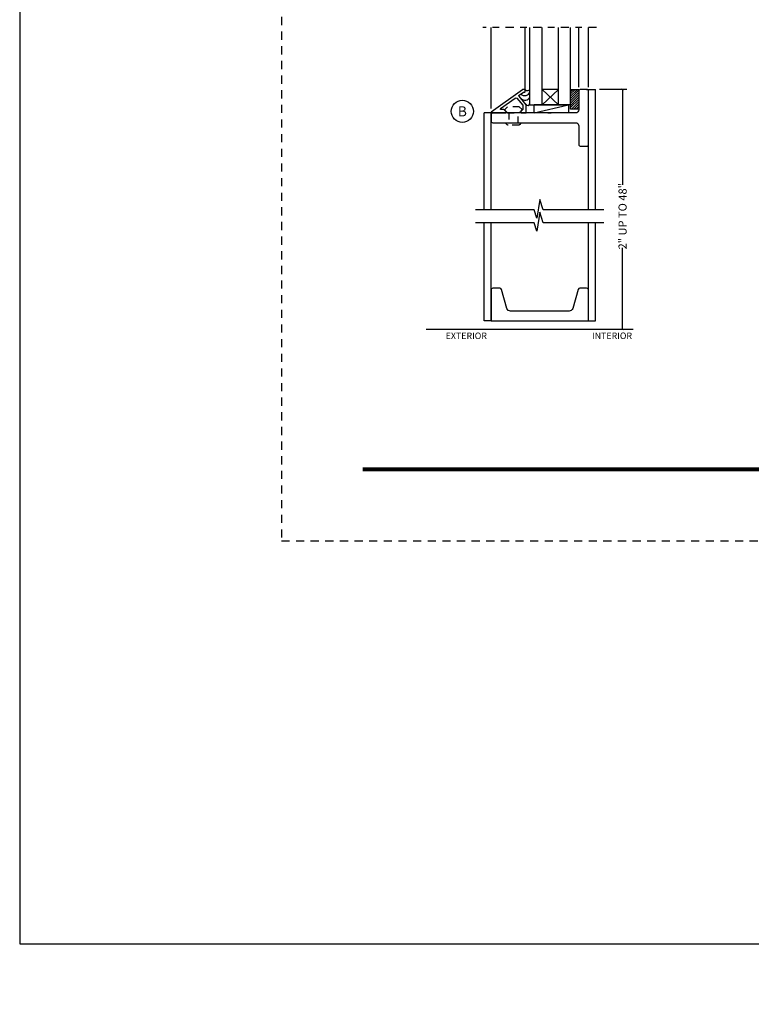
# Model space of a CAD drawing. Units: inches. Extents: x -323 to -53, y 505 to 637.
# Drawn here: x -323 to -311, y 505 to 520 of the extents above; entities that cross this region are included whole.
import ezdxf
from ezdxf.enums import TextEntityAlignment as Align

# ---------------------------------------------------------------- set-up
doc = ezdxf.new("R2010")
doc.units = ezdxf.units.IN
doc.header["$MEASUREMENT"] = 0
doc.header["$PDMODE"] = 3
for name, pattern in [('CENTER', [2, 1.25, -0.25, 0.25, -0.25]), ('HIDDEN', [0.375, 0.25, -0.125]), ('HIDDEN2', [0.1875, 0.125, -0.0625])]:
    doc.linetypes.add(name, pattern=pattern)
for name, color, linetype in [('BDR-TEXT', 4, 'Continuous'), ('BEAD', 1, 'Continuous'), ('DETAIL', 4, 'Continuous'), ('DIM', 2, 'Continuous'), ('GLASS', 4, 'Continuous'), ('TEXT', 4, 'Continuous'), ('W. FRAMES', 1, 'Continuous')]:
    doc.layers.add(name, color=color, linetype=linetype)
doc.styles.add('MKA-1', font='swissl.ttf')
doc.styles.add('ROMANS', font='ROMANS.SHX')
doc.dimstyles.new('DIM1$0', dxfattribs={"dimtxt": 0.125, "dimasz": 0.125, "dimexe": 0.125, "dimexo": 0.125, "dimgap": 0.09375, "dimtad": 1, "dimdec": 3, "dimzin": 3, "dimdsep": 46, "dimlunit": 4, "dimtxsty": 'ROMANS', "dimcen": 0.0625, "dimclrd": 2, "dimclre": 2, "dimclrt": 4, "dimadec": 0, "dimazin": 0, "dimtfac": 12, "dimtdec": 3, "dimtmove": 2, "dimatfit": 3, "dimfxl": 1, "dimfrac": 2, "dimtolj": 1, "dimtzin": 1, "dimarcsym": 0})

# ---------------------------------------------------------------- blocks, each defined once
blk = doc.blocks.new('A$C507817F5')
at = {"layer": 'DIM'}
h = blk.add_hatch(color=4, dxfattribs=at)
h.paths.add_polyline_path([(0.524, 0.536), (0.37, 0.536), (0.305, 0.471), (0.305, 0.101), (0.37, 0.036), (0.524, 0.036), (0.589, 0.101), (0.589, 0.471)])
h.paths.add_polyline_path([(0.491, 0.427), (0.491, 0.145), (0.48, 0.133), (0.414, 0.133), (0.403, 0.145), (0.403, 0.427), (0.414, 0.438), (0.48, 0.438)], flags=16)
h.paths.add_polyline_path([(0.273, 0.536), (0, 0.536), (0, 0.438), (0.088, 0.438), (0.088, 0.036), (0.185, 0.036), (0.185, 0.438), (0.273, 0.438)])
h.paths.add_polyline_path([(0.94, 0.471), (0.875, 0.536), (0.656, 0.536), (0.656, 0.036), (0.754, 0.036), (0.754, 0.201), (0.766, 0.213), (0.831, 0.213), (0.843, 0.201), (0.843, 0.036), (0.94, 0.036), (0.94, 0.232), (0.911, 0.262), (0.94, 0.291)])
h.paths.add_polyline_path([(0.843, 0.427), (0.843, 0.322), (0.831, 0.31), (0.766, 0.31), (0.754, 0.322), (0.754, 0.427), (0.766, 0.438), (0.831, 0.438)], flags=16)
h.paths.add_polyline_path([(1.294, 0.471), (1.229, 0.536), (1.01, 0.536), (1.01, 0.036), (1.108, 0.036), (1.108, 0.201), (1.12, 0.213), (1.185, 0.213), (1.197, 0.201), (1.197, 0.036), (1.294, 0.036), (1.294, 0.232), (1.265, 0.262), (1.294, 0.291), (1.294, 0.458)])
h.paths.add_polyline_path([(1.108, 0.427), (1.12, 0.438), (1.185, 0.438), (1.197, 0.427), (1.197, 0.322), (1.185, 0.31), (1.12, 0.31), (1.108, 0.322)], flags=16)
h.paths.add_polyline_path([(1.583, 0.536), (1.501, 0.536), (1.429, 0.536), (1.364, 0.471), (1.364, 0.036), (1.462, 0.036), (1.462, 0.201), (1.474, 0.213), (1.539, 0.213), (1.551, 0.201), (1.551, 0.036), (1.648, 0.036), (1.648, 0.471)])
h.paths.add_polyline_path([(1.539, 0.438), (1.551, 0.427), (1.551, 0.322), (1.539, 0.31), (1.474, 0.31), (1.462, 0.322), (1.462, 0.427), (1.474, 0.438)], flags=16)
h.paths.add_polyline_path([(2.002, 0.536), (1.905, 0.536), (1.905, 0.306), (1.813, 0.536), (1.718, 0.536), (1.718, 0.036), (1.816, 0.036), (1.816, 0.265), (1.908, 0.036), (2.002, 0.036)])
h.paths.add_polyline_path([(3.064, 0.338), (2.954, 0.338), (2.943, 0.349), (2.943, 0.427), (2.954, 0.438), (3.02, 0.438), (3.031, 0.427), (3.031, 0.386), (3.129, 0.386), (3.129, 0.458), (3.129, 0.471), (3.064, 0.536), (2.982, 0.536), (2.91, 0.536), (2.845, 0.471), (2.845, 0.318), (2.845, 0.305), (2.91, 0.24), (3.02, 0.24), (3.031, 0.228), (3.031, 0.145), (3.02, 0.133), (2.954, 0.133), (2.943, 0.145), (2.943, 0.185), (2.845, 0.185), (2.845, 0.114), (2.845, 0.101), (2.91, 0.036), (2.982, 0.036), (3.064, 0.036), (3.129, 0.101), (3.129, 0.26), (3.129, 0.273)])
h.paths.add_polyline_path([(3.331, 0.438), (3.415, 0.438), (3.415, 0.536), (3.149, 0.536), (3.149, 0.438), (3.233, 0.438), (3.233, 0.036), (3.331, 0.036)])
h.paths.add_polyline_path([(3.693, 0.536), (3.442, 0.536), (3.442, 0.036), (3.693, 0.036), (3.693, 0.133), (3.539, 0.133), (3.539, 0.24), (3.658, 0.24), (3.658, 0.338), (3.539, 0.338), (3.539, 0.438), (3.693, 0.438)])
h.paths.add_polyline_path([(0.56, -0.509), (7.975, -0.509), (7.975, -0.157), (0.56, -0.157)], flags=9)
h.paths.add_polyline_path([(-1.483, -21.387), (2.788, -21.387), (2.788, -21.126), (-1.483, -21.126)], flags=9)
h.paths.add_polyline_path([(9.841, -21.385), (11.837, -21.385), (11.837, -21.129), (9.841, -21.129)], flags=9)
h.paths.add_polyline_path([(7.86, -21.387), (9.83, -21.387), (9.83, -21.132), (7.86, -21.132)], flags=9)
h.paths.add_polyline_path([(3.226, -21.419), (7.796, -21.419), (7.796, -21.116), (3.226, -21.116)], flags=9)
blk = doc.blocks.new('_ARCHTICK')
at = {"color": 0, "linetype": 'ByBlock', "const_width": 0.15}
blk.add_lwpolyline([(-0.5, -0.5), (0.5, 0.5)], dxfattribs=at)
blk = doc.blocks.new('*D163')
at = {"layer": 'DEFPOINTS', "color": 0, "transparency": 16777216}
for p in [(-313.708, 518.629), (-313.29, 518.629), (-313.702, 514.941)]:
    blk.add_point(p, dxfattribs=at)
at = {"layer": 'DIM', "color": 2, "lineweight": -2, "transparency": 16777216}
for p, q in [((-313.646, 518.629), (-313.227, 518.629)), ((-313.29, 518.629), (-313.29, 517.16)), ((-313.29, 514.941), (-313.29, 516.195)), ((-313.64, 514.941), (-313.227, 514.941))]:
    blk.add_line(p, q, dxfattribs=at)
at = {"layer": 'DIM', "color": 2, "lineweight": -2, "transparency": 16777216, "xscale": 0.03125, "yscale": 0.03125, "zscale": 0.03125}
for p, rotation in [((-313.29, 518.629), 90), ((-313.29, 514.941), 270)]:
    blk.add_blockref('_ARCHTICK', p, dxfattribs=dict(at, rotation=rotation))
at = {"layer": 'DIM', "color": 4, "transparency": 16777216, "insert": (-313.29, 516.678), "char_height": 0.125, "attachment_point": 5, "rotation": 90, "style": 'MKA-1'}
blk.add_mtext('\\A1;2" UP TO 48"', dxfattribs=at)
blk = doc.blocks.new('1903T')
at = {"layer": 'BEAD'}
blk.add_lwpolyline([(0, 0.09, -0.4142136), (0.03, 0.12), (1.3, 0.12, 0.4142136), (1.35, 0.17), (1.35, 0.4525, -0.4142136), (1.38, 0.4825), (1.47, 0.4825, -0.4142136), (1.5, 0.4525), (1.5, -0.3625, -0.4142136), (1.47, -0.3925), (1.38, -0.3925, -0.4142136), (1.35, -0.3625), (1.35, -0.08, 0.4142136), (1.3, -0.03), (0.03, -0.03, -0.4142136), (0, 0)], format="xyb", close=True, dxfattribs=at)
blk = doc.blocks.new('A$C235B26E9')
at = {"layer": 'BEAD', "color": 8, "linetype": 'HIDDEN', "ltscale": 0.01}
for p, q in [((0, 0.212), (0, 0.052)), ((0.03, 0.242), (0.03, 0.242)), ((0.03, 0.242), (0.03, 0.022)), ((0.03, 0.204), (0.187, 0.204)), ((0.03, 0.204), (0.03, 0.061)), ((0.187, 0.222), (0.229, 0.265)), ((0.187, 0.043), (0.187, 0.222)), ((0.229, 0.265), (0.239, 0.265)), ((0.239, 0.265), (0.282, 0.222)), ((0.282, 0.222), (0.282, 0.043)), ((0.187, 0.061), (0.03, 0.061)), ((0.03, 0.022), (0.03, 0.022)), ((0.229, 0), (0.187, 0.043)), ((0.282, 0.043), (0.239, 0)), ((0.239, 0), (0.229, 0))]:
    blk.add_line(p, q, dxfattribs=at)
for centre, start, end in [((0.03, 0.212), 90, 180), ((0.03, 0.052), 180, 270)]:
    blk.add_arc(centre, 0.03, start, end, dxfattribs=at)
blk = doc.blocks.new('A$C7DED3311')
at = {"layer": 'DETAIL'}
h = blk.add_hatch(dxfattribs=at)
h.set_pattern_fill('ANSI31', color=8, scale=0.2, angle=180)
h.set_pattern_definition([(225, (246.60313, -569.969394), (0.0176776695, -0.0176776695), [])])
h.paths.add_polyline_path([(1.475, 0.549), (1.349, 0.549), (1.349, 0.247), (1.475, 0.247)])
at = {"color": 8, "linetype": 'CENTER', "ltscale": 0.1}
blk.add_line((1.749, 1.499), (0, 1.499), dxfattribs=at)
at = {"color": 8}
for p, q in [((0.125, 0.253), (0.125, 1.499)), ((0.651, 0.543), (0.651, 1.499)), ((1.474, 0.581), (1.474, 1.499)), ((1.625, 0.581), (1.625, 1.499)), ((1.162, 0.549), (0.912, 0.549)), ((0.912, 0.549), (1.162, 0.31)), ((1.162, 0.549), (0.912, 0.31))]:
    blk.add_line(p, q, dxfattribs=at)
blk.add_lwpolyline([(1.475, 0.247), (1.349, 0.247), (1.349, 0.549), (1.475, 0.549)], close=True, dxfattribs=at)
at = {"layer": 'BDR-TEXT', "color": 9, "ltscale": 0.0625}
for centre, radius, start, end in [((0.64, 0.54), 0.0876, 227.0416, 343.5312), ((0.685, 0.575), 0.0458, 216.076, 329.134), ((0.648, 0.464), 0.082, 218.4589, 337.7794), ((0.69, 0.338), 0.0356, 211.2015, 343.2594)]:
    blk.add_arc(centre, radius, start, end, dxfattribs=at)
at = {"layer": 'BEAD'}
blk.add_lwpolyline([(0.557, 0.446, -0.432077), (0.559, 0.46), (0.626, 0.508), (0.646, 0.508, 0.414214), (0.651, 0.513), (0.651, 0.543, 0.414214), (0.646, 0.548), (0.618, 0.548, 0.198912), (0.614, 0.547, 0.198912), (0.607, 0.544), (0.128, 0.2, 0.198912), (0.125, 0.193), (0.125, 0.182, 0.422524), (0.131, 0.174, -0.241173), (0.155, 0.187), (0.343, 0.187, 0.668179), (0.353, 0.211), (0.329, 0.234, 0.198912), (0.322, 0.237), (0.278, 0.237, -0.616995), (0.27, 0.253), (0.496, 0.415, -0.314905), (0.524, 0.411), (0.616, 0.306, -0.065543), (0.616, 0.304), (0.616, 0.246, -0.198912), (0.613, 0.239), (0.586, 0.212, 0.668179), (0.597, 0.187), (0.661, 0.187, 0.414214), (0.666, 0.192), (0.666, 0.312)], format="xyb", close=True, dxfattribs=at)
at = {"layer": 'DIM', "color": 8}
blk.add_line((0.79, 0.187), (1.316, 0.31), dxfattribs=at)
blk.add_lwpolyline([(0.79, 0.31), (1.316, 0.31), (1.316, 0.187), (0.79, 0.187)], close=True, dxfattribs=at)
at = {"layer": 'GLASS'}
for p, q in [((0.724, 0.31), (0.724, 1.499)), ((0.912, 0.31), (0.912, 1.499)), ((1.162, 0.31), (1.162, 1.499)), ((1.349, 0.31), (1.349, 1.499)), ((0.724, 0.31), (0.91, 0.31)), ((1.162, 0.31), (0.79, 0.31)), ((1.349, 0.31), (1.162, 0.31))]:
    blk.add_line(p, q, dxfattribs=at)
at = {"layer": 'DIM', "linetype": 'CENTER', "xscale": -1, "rotation": 270}
blk.add_blockref('A$C235B26E9', (0.337, 0), dxfattribs=at)

msp = doc.modelspace()

# ---------------------------------------------------------------- linework, layer by layer
at = {"const_width": 0.0625}
msp.add_lwpolyline([(-317.286097, 512.787727), (-302.786097, 512.787727)], dxfattribs=at)
at = {"color": 1, "ltscale": 0.1}
msp.add_circle((-315.753951, 518.290195), 0.170114, dxfattribs=at)
at = {"layer": 'BDR-TEXT'}
msp.add_line((-316.309699, 514.940796), (-313.126951, 514.940796), dxfattribs=at)
at = {"layer": 'BEAD'}
for p, q in [((-313.842944, 518.62856), (-313.708344, 518.62856)), ((-313.812944, 516.775502), (-313.812944, 518.62856)), ((-313.708344, 516.775502), (-313.708344, 518.62856)), ((-315.417511, 516.773787), (-315.417517, 518.26606)), ((-315.28295, 518.26606), (-315.417517, 518.26606)), ((-315.28295, 518.26606), (-315.417517, 518.26606)), ((-315.312911, 516.773787), (-315.312917, 518.26606)), ((-314.438285, 518.26606), (-314.388285, 518.26606)), ((-313.708344, 516.775502), (-313.708344, 516.806824)), ((-315.417511, 515.071263), (-315.417511, 516.564614)), ((-315.312911, 515.071263), (-315.312911, 516.564614)), ((-313.812944, 515.071263), (-313.812944, 516.564614)), ((-313.708344, 515.071263), (-313.708344, 516.578129)), ((-315.312911, 515.071263), (-315.417511, 515.071263)), ((-313.812944, 515.071263), (-313.750446, 515.071263)), ((-313.812944, 515.071263), (-313.708344, 515.071263))]:
    msp.add_line(p, q, dxfattribs=at)
at = {"layer": 'DIM', "color": 3, "linetype": 'HIDDEN2'}
msp.add_lwpolyline([(-318.536097, 511.690314), (-301.536097, 511.690314), (-301.536097, 533.690314), (-318.536097, 533.690314)], close=True, dxfattribs=at)
at = {"layer": 'GLASS', "color": 8, "ltscale": 0.1}
for p, q in [((-322.559671, 632.482343), (-322.559671, 505.497885)), ((-322.559671, 505.497885), (-52.825471, 505.497885))]:
    msp.add_line(p, q, dxfattribs=at)
at = {"layer": 'TEXT', "color": 4}
for p, q in [((-314.563117, 516.937338), (-314.607286, 516.647995)), ((-314.509131, 516.775502), (-314.563117, 516.937338)), ((-314.651456, 516.775502), (-315.551221, 516.775502)), ((-314.607286, 516.647995), (-314.651456, 516.775502)), ((-313.579345, 516.775502), (-314.509131, 516.775502)), ((-314.563117, 516.739966), (-314.607286, 516.450622)), ((-314.509131, 516.578129), (-314.563117, 516.739966)), ((-314.651456, 516.578129), (-315.551221, 516.578129)), ((-314.607286, 516.450622), (-314.651456, 516.578129)), ((-313.579345, 516.578129), (-314.509131, 516.578129))]:
    msp.add_line(p, q, dxfattribs=at)
at = {"layer": 'W. FRAMES'}
msp.add_lwpolyline([(-315.312913, 515.071263), (-313.812913, 515.071263), (-313.812913, 515.541263, 0.414213562), (-313.842913, 515.571263), (-313.946162, 515.571263, 0.300965839), (-313.973777, 515.552985), (-314.056103, 515.259037, -0.300965839), (-314.113174, 515.221263), (-315.012652, 515.221263, -0.300965839), (-315.069723, 515.259037), (-315.152049, 515.552985, 0.300965839), (-315.179664, 515.571263), (-315.282913, 515.571263, 0.414213562), (-315.312913, 515.541263)], format="xyb", close=True, dxfattribs=at)

# ---------------------------------------------------------------- block references
at = {"xscale": 1.275011610674923, "yscale": 1.275011610674923, "zscale": 1.275011610674923}
msp.add_blockref('A$C507817F5', (-315.590003, 531.876192), dxfattribs=at)
at = {"layer": 'BEAD', "xscale": -1, "rotation": 180}
msp.add_blockref('1903T', (-315.312944, 518.23606), dxfattribs=at)
at = {"layer": 'GLASS', "color": 8, "ltscale": 0.1}
msp.add_blockref('A$C7DED3311', (-315.437945, 518.079328), dxfattribs=at)

# ---------------------------------------------------------------- texts
at = {"color": 7, "ltscale": 0.1, "style": 'MKA-1'}
msp.add_text('B', height=0.15625, dxfattribs=at).set_placement((-315.753951, 518.290195), align=Align.MIDDLE_CENTER)
at = {"layer": 'DIM', "color": 7, "style": 'MKA-1'}
for s, p in [('EXTERIOR', (-315.692846, 514.840515)), ('INTERIOR', (-313.451358, 514.840998))]:
    msp.add_text(s, height=0.1, dxfattribs=at).set_placement(p, align=Align.MIDDLE_CENTER)

# ---------------------------------------------------------------- dimensions: what is measured, and where the dimension line sits
at = {"layer": 'DIM', "color": 0}
dim = msp.add_linear_dim(base=(-313.289976, 518.62856), p1=(-313.702499, 514.940796), p2=(-313.708344, 518.62856), angle=270, text='2" UP TO 48"', dimstyle='DIM1$0', override={"dimasz": 0.03125, "dimexe": 0.0625, "dimexo": 0.0625, "dimgap": 0.01, "dimdec": 4, "dimzin": 2, "dimlunit": 5, "dimpost": '"', "dimtxsty": 'MKA-1', "dimblk": 'ARCHTICK', "dimblk1": 'ARCHTICK', "dimblk2": 'ARCHTICK', "dimsah": 1, "dimtfac": 24, "dimtdec": 4, "dimtofl": 0}, dxfattribs=at)
dim.commit()
dim.dimension.update_dxf_attribs({"geometry": '*D163', "text_midpoint": (-313.289976, 516.6776), "dimtype": 160})

doc.saveas('drawing.dxf')
